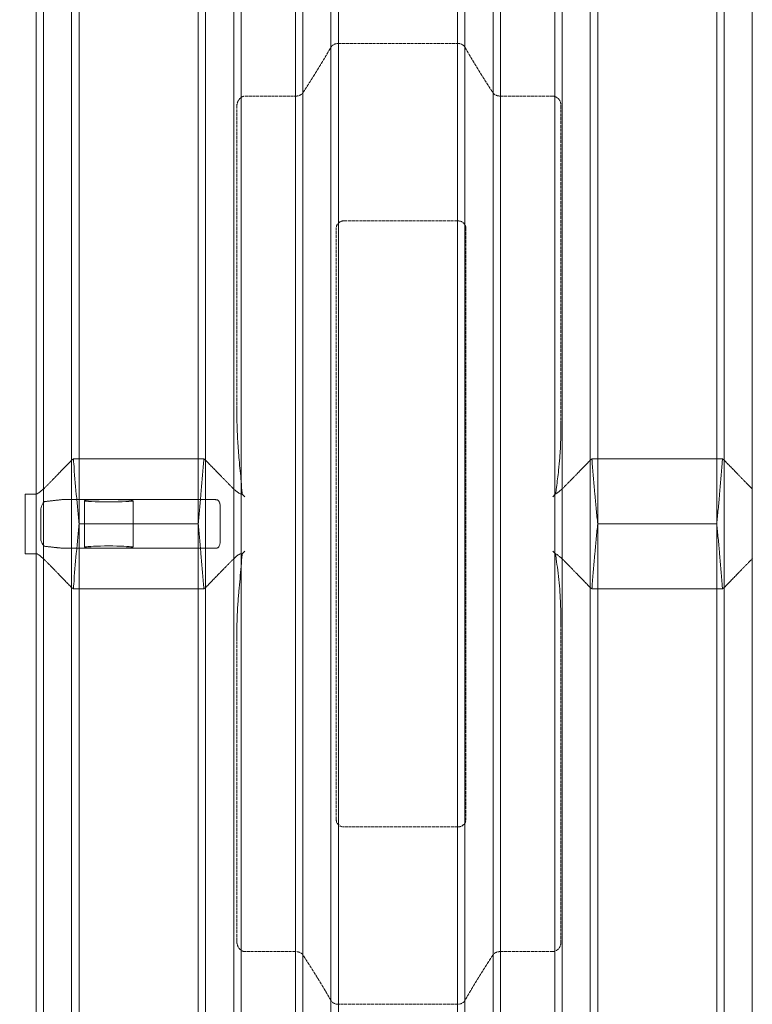
# Model space of a CAD drawing. Units: millimetres. Extents: x 4966 to 19690, y 5363 to 11787.
# Drawn here: x 10032 to 10900, y 5946 to 7112 of the extents above; entities that cross this region are included whole.
import ezdxf

# ---------------------------------------------------------------- set-up
doc = ezdxf.new("R2010")
doc.units = ezdxf.units.MM
doc.linetypes.add('ACAD_ISO02W100', pattern=[15, 12, -3])
doc.layers.get('Defpoints').update_dxf_attribs({"lineweight": 0})
doc.layers.add('Rings', color=160, linetype='Continuous', lineweight=18)
doc.layers.add('TEXT', color=2, linetype='Continuous', lineweight=5)
doc.styles.add('SEACAD_Arial', font='arial.ttf')
doc.dimstyles.new('ECO', dxfattribs={"dimscale": 2.5, "dimtxt": 80, "dimasz": 140, "dimexe": 70, "dimexo": 0, "dimgap": 35, "dimtad": 1, "dimdec": 0, "dimrnd": 10, "dimtxsty": 'SEACAD_Arial', "dimblk1": '_SE_FILLED', "dimblk2": '_SE_FILLED', "dimsah": 1, "dimcen": 70, "dimclrt": 2, "dimadec": 0, "dimazin": 0, "dimtfac": 0.5, "dimtdec": 0, "dimtmove": 0, "dimatfit": 3, "dimfxl": 1, "dimarcsym": 0})

# ---------------------------------------------------------------- blocks, each defined once
blk = doc.blocks.new('_SE_FILLED')
at = {"color": 0}
blk.add_line((0, 0), (-1, 0), dxfattribs=at)
blk.add_solid([(0, 0), (-1, -0.1665), (-1, 0.1665), (0, 0)], dxfattribs=at)
blk = doc.blocks.new('*D14')
at = {"layer": 'Defpoints', "color": 0, "transparency": 16777216}
for p in [(18726.4, 7851.7), (6208.5, 6515.3), (18726.4, 6515.3)]:
    blk.add_point(p, dxfattribs=at)
at = {"layer": 'TEXT', "color": 0, "lineweight": -2, "transparency": 16777216}
for p, q in [((6208.5, 6515.3), (6208.5, 8026.7)), ((18726.4, 6515.3), (18726.4, 8026.7)), ((6558.5, 7851.7), (18376.4, 7851.7))]:
    blk.add_line(p, q, dxfattribs=at)
at = {"layer": 'TEXT', "color": 0, "lineweight": -2, "transparency": 16777216, "xscale": 350, "yscale": 350, "zscale": 350, "rotation": 180}
blk.add_blockref('_SE_FILLED', (6208.5, 7851.7), dxfattribs=at)
at = {"layer": 'TEXT', "color": 0, "lineweight": -2, "transparency": 16777216, "xscale": 350, "yscale": 350, "zscale": 350}
blk.add_blockref('_SE_FILLED', (18726.4, 7851.7), dxfattribs=at)
at = {"layer": 'TEXT', "color": 2, "transparency": 16777216, "insert": (12467.4, 8041.3), "char_height": 200, "attachment_point": 5, "style": 'SEACAD_Arial'}
blk.add_mtext('12450', dxfattribs=at)

msp = doc.modelspace()

# ---------------------------------------------------------------- linework, layer by layer
at = {"layer": 'Rings', "lineweight": 9}
for p, q in [((10051.8, 5363.3), (10051.8, 7667.3)), ((10060.6, 7661.6), (10060.6, 5369)), ((10285.9, 7661.6), (10285.9, 5369)), ((10294.7, 5363.3), (10294.7, 7667.3)), ((10359, 5363.3), (10359, 7667.3)), ((10367.8, 7661.6), (10367.8, 5369)), ((10593.1, 7661.6), (10593.1, 5369)), ((10601.9, 5363.3), (10601.9, 7667.3)), ((10666.2, 5363.3), (10666.2, 7667.3)), ((10675, 7661.6), (10675, 5369)), ((10900.3, 7661.6), (10900.3, 5369)), ((10093.9, 7586.6), (10093.9, 5444)), ((10102.7, 5449.7), (10102.7, 7580.9)), ((10243.8, 5449.7), (10243.8, 7580.9)), ((10252.6, 7586.6), (10252.6, 5444)), ((10401.1, 7586.6), (10401.1, 5444)), ((10409.9, 5449.7), (10409.9, 7580.9)), ((10551, 5449.7), (10551, 7580.9)), ((10559.8, 7586.6), (10559.8, 5444)), ((10708.3, 7586.6), (10708.3, 5444)), ((10717.1, 5449.7), (10717.1, 7580.9)), ((10858.2, 5449.7), (10858.2, 7580.9)), ((10867, 7586.6), (10867, 5444))]:
    msp.add_line(p, q, dxfattribs=at)
at = {"layer": 'Rings', "linetype": 'ACAD_ISO02W100', "lineweight": 9, "ltscale": 0.3}
for p, q in [((10409.9, 7084.2), (10551, 7084.2)), ((10299.1, 7021.8), (10359, 7021.8)), ((10601.9, 7021.8), (10663.9, 7021.8)), ((10289.5, 6651.5), (10289.5, 7009.1)), ((10673.5, 7010.4), (10673.5, 6634.6)), ((10416.8, 6874.1), (10551.5, 6874.1)), ((10407.3, 6165.3), (10407.3, 6865.2)), ((10560.9, 6865.2), (10560.9, 6165.3)), ((10673.5, 6396), (10673.5, 6020.2)), ((10289.5, 6021.4), (10289.5, 6379)), ((10551.5, 6156.4), (10416.8, 6156.4)), ((10359, 6008.7), (10299.1, 6008.7)), ((10663.9, 6008.7), (10601.9, 6008.7)), ((10551, 5946.3), (10409.9, 5946.3))]:
    msp.add_line(p, q, dxfattribs=at)
at = {"layer": 'Rings', "linetype": 'Continuous', "lineweight": 20}
for p, q in [((10095.9, 6592.1), (10250.5, 6592.1)), ((10710.3, 6592.1), (10864.9, 6592.1)), ((10038.8, 6550.6), (10038.8, 6515.3)), ((10051.8, 6550.6), (10038.8, 6550.6)), ((10083.5, 6544.1), (10263, 6544.1)), ((10109, 6487.7), (10109, 6542.6)), ((10166.6, 6487.7), (10166.6, 6542.6)), ((10295.9, 6550.6), (10294.7, 6550.6)), ((10299.1, 6547.4), (10295.9, 6550.6)), ((10667.3, 6550.8), (10663.9, 6547.4)), ((10038.8, 6515.3), (10038.8, 6479.9)), ((10243.8, 6515.3), (10102.7, 6515.3)), ((10858.2, 6515.3), (10717.1, 6515.3)), ((10082.1, 6486.5), (10124.8, 6486.5)), ((10124.8, 6486.5), (10150.7, 6486.5)), ((10150.7, 6486.5), (10264.4, 6486.5)), ((10295.9, 6479.9), (10299.1, 6483.1)), ((10663.9, 6483.1), (10667.3, 6479.8)), ((10038.8, 6479.9), (10051.8, 6479.9)), ((10294.7, 6479.9), (10295.9, 6479.9)), ((10095.9, 6438.5), (10250.5, 6438.5)), ((10710.3, 6438.5), (10864.9, 6438.5))]:
    msp.add_line(p, q, dxfattribs=at)
at = {"layer": 'Rings', "linetype": 'ACAD_ISO02W100', "lineweight": 9, "ltscale": 0.3}
for centre, major_axis, start_param, end_param in [((10417.8, 6864.2), (-9.35, 5.38), 5.286426, 6.756421), ((10550.4, 6864.2), (9.35, 5.38), 5.809949, 7.279944), ((10417.8, 6166.3), (-9.35, -5.38), 5.809949, 7.279944), ((10550.4, 6166.3), (9.35, -5.38), 5.286426, 6.756421)]:
    msp.add_ellipse(centre, major_axis=major_axis, ratio=0.889834, start_param=start_param, end_param=end_param, dxfattribs=at)
at = {"layer": 'Rings', "linetype": 'Continuous', "lineweight": 20}
msp.add_ellipse((10137.8, 6542.6), major_axis=(-28.8, 0), ratio=0.049563, dxfattribs=at)
msp.add_ellipse((10137.8, 6487.7), major_axis=(-28.8, 0), ratio=0.048544, start_param=2.038833, end_param=7.385945, dxfattribs=at)
at = {"layer": 'Rings', "linetype": 'ACAD_ISO02W100', "lineweight": 9, "ltscale": 0.3}
for points in [[(10367.8, 7025.7), (10386.1, 7053.6), (10401.1, 7079.8)], [(10559.8, 7079.8), (10574.8, 7053.6), (10593.1, 7025.7)], [(10401.1, 5950.8), (10386.1, 5976.9), (10367.8, 6004.9)], [(10593.1, 6004.9), (10574.8, 5976.9), (10559.8, 5950.8)]]:
    msp.add_rational_spline(points, [1, 1.00166774276, 1], degree=2, dxfattribs=at)
for points, knots in [([(10401.1, 7079.8), (10401.3, 7080.1), (10401.6, 7080.5), (10402.2, 7081.2), (10402.6, 7081.7), (10403.3, 7082.2), (10403.5, 7082.3), (10404, 7082.7), (10404.3, 7082.8), (10404.9, 7083.1), (10405.2, 7083.3), (10405.9, 7083.5), (10406.2, 7083.7), (10406.8, 7083.8), (10407.1, 7083.9), (10407.7, 7084), (10408, 7084.1), (10408.5, 7084.1), (10408.8, 7084.2), (10409.3, 7084.2), (10409.6, 7084.2), (10409.9, 7084.2)], [28.23177, 28.23177, 28.23177, 28.23177, 30.695294, 30.695294, 33.860679, 33.860679, 35.192004, 35.192004, 36.52333, 36.52333, 37.854655, 37.854655, 39.185981, 39.185981, 40.114907, 40.114907, 41.043834, 41.043834, 41.859404, 41.859404, 42.674975, 42.674975, 42.674975, 42.674975]), ([(10551, 7084.2), (10551.2, 7084.2), (10551.5, 7084.2), (10552, 7084.2), (10552.2, 7084.2), (10552.7, 7084.1), (10552.9, 7084.1), (10553.4, 7084), (10553.7, 7083.9), (10554.2, 7083.8), (10554.5, 7083.7), (10555.1, 7083.5), (10555.3, 7083.4), (10555.9, 7083.2), (10556.1, 7083.1), (10556.6, 7082.8), (10556.8, 7082.7), (10557.2, 7082.4), (10557.5, 7082.2), (10558, 7081.9), (10558.3, 7081.7), (10558.7, 7081.2), (10558.9, 7081), (10559.2, 7080.6), (10559.4, 7080.4), (10559.6, 7080.1), (10559.7, 7079.9), (10559.8, 7079.8)], [42.593144, 42.593144, 42.593144, 42.593144, 43.303962, 43.303962, 44.014779, 44.014779, 44.801761, 44.801761, 45.588743, 45.588743, 46.650763, 46.650763, 47.712783, 47.712783, 48.774803, 48.774803, 49.836823, 49.836823, 51.366499, 51.366499, 52.896176, 52.896176, 54.425852, 54.425852, 55.955528, 55.955528, 56.995169, 56.995169, 56.995169, 56.995169]), ([(10289.5, 7009.1), (10289.5, 7009.2), (10289.5, 7009.3), (10289.5, 7009.6), (10289.5, 7009.8), (10289.6, 7010.3), (10289.6, 7010.6), (10289.8, 7012.6), (10290.2, 7014), (10291.3, 7016.6), (10292.1, 7017.8), (10293.6, 7019.4), (10294.1, 7019.8), (10294.7, 7020.3)], [-12.274653, -12.274653, -12.274653, -12.274653, -12.041244, -12.041244, -11.620691, -11.620691, -10.847776, -10.847776, -6.904819, -6.904819, -2.273518, -2.273518, 0, 0, 0, 0]), ([(10294.7, 7020.3), (10295, 7020.5), (10295.3, 7020.7), (10296.2, 7021.2), (10296.8, 7021.4), (10297.9, 7021.7), (10298.5, 7021.8), (10299.1, 7021.8)], [34.264339, 34.264339, 34.264339, 34.264339, 35.461712, 35.461712, 37.327003, 37.327003, 39.192295, 39.192295, 39.192295, 39.192295]), ([(10359, 7021.8), (10359.3, 7021.8), (10359.5, 7021.8), (10360.1, 7021.8), (10360.3, 7021.9), (10360.9, 7021.9), (10361.1, 7022), (10361.6, 7022.1), (10361.9, 7022.1), (10362.4, 7022.2), (10362.7, 7022.3), (10363.2, 7022.5), (10363.5, 7022.6), (10364, 7022.8), (10364.3, 7022.9), (10364.7, 7023.1), (10365, 7023.2), (10365.4, 7023.5), (10365.7, 7023.6), (10366.1, 7024), (10366.4, 7024.1), (10366.8, 7024.5), (10367, 7024.7), (10367.3, 7025), (10367.5, 7025.2), (10367.7, 7025.5), (10367.7, 7025.6), (10367.8, 7025.7)], [0, 0, 0, 0, 0.791448, 0.791448, 1.582896, 1.582896, 2.374343, 2.374343, 3.165791, 3.165791, 4.184923, 4.184923, 5.204054, 5.204054, 6.223186, 6.223186, 7.242317, 7.242317, 8.600867, 8.600867, 9.959417, 9.959417, 11.317967, 11.317967, 12.676517, 12.676517, 13.348067, 13.348067, 13.348067, 13.348067]), ([(10593.1, 7025.7), (10593.2, 7025.6), (10593.2, 7025.5), (10593.4, 7025.2), (10593.6, 7025), (10593.9, 7024.7), (10594.1, 7024.5), (10594.5, 7024.1), (10594.7, 7024), (10595.2, 7023.6), (10595.5, 7023.5), (10595.9, 7023.2), (10596.2, 7023.1), (10596.6, 7022.9), (10596.9, 7022.8), (10597.4, 7022.6), (10597.7, 7022.5), (10598.2, 7022.3), (10598.5, 7022.2), (10599, 7022.1), (10599.3, 7022.1), (10599.8, 7022), (10600, 7021.9), (10600.6, 7021.9), (10600.8, 7021.8), (10601.4, 7021.8), (10601.6, 7021.8), (10601.9, 7021.8)], [-13.348067, -13.348067, -13.348067, -13.348067, -12.676517, -12.676517, -11.317967, -11.317967, -9.959417, -9.959417, -8.600867, -8.600867, -7.242317, -7.242317, -6.223186, -6.223186, -5.204054, -5.204054, -4.184923, -4.184923, -3.165791, -3.165791, -2.374343, -2.374343, -1.582896, -1.582896, -0.791448, -0.791448, 0, 0, 0, 0]), ([(10663.9, 7021.8), (10664.5, 7021.8), (10665.1, 7021.7), (10665.9, 7021.5), (10666, 7021.5), (10666.2, 7021.4)], [0, 0, 0, 0, 1.865291, 1.865291, 2.405088, 2.405088, 2.405088, 2.405088]), ([(10666.2, 7021.4), (10667.2, 7021.1), (10668.1, 7020.6), (10669.8, 7019.4), (10670.7, 7018.7), (10671.9, 7017.1), (10672.3, 7016.3), (10673, 7014.7), (10673.2, 7013.9), (10673.4, 7012.5), (10673.5, 7012), (10673.5, 7011.2), (10673.5, 7011.1), (10673.5, 7010.7), (10673.5, 7010.6), (10673.5, 7010.5), (10673.5, 7010.4), (10673.5, 7010.4)], [-33.050039, -33.050039, -33.050039, -33.050039, -30.232839, -30.232839, -27.11583, -27.11583, -24.576226, -24.576226, -22.222563, -22.222563, -20.603936, -20.603936, -20.038158, -20.038158, -19.669037, -19.669037, -19.549935, -19.549935, -19.549935, -19.549935]), ([(10294.7, 6010.3), (10293.4, 6011.2), (10292.3, 6012.4), (10290.9, 6014.8), (10290.4, 6015.9), (10289.9, 6017.7), (10289.8, 6018.3), (10289.6, 6019.2), (10289.6, 6019.6), (10289.6, 6020.2), (10289.5, 6020.4), (10289.5, 6020.9), (10289.5, 6021), (10289.5, 6021.3), (10289.5, 6021.3), (10289.5, 6021.4)], [-26.284046, -26.284046, -26.284046, -26.284046, -22.070678, -22.070678, -18.867861, -18.867861, -17.144054, -17.144054, -16.24826, -16.24826, -15.475862, -15.475862, -15.012937, -15.012937, -14.817709, -14.817709, -14.817709, -14.817709]), ([(10673.5, 6020.2), (10673.5, 6020.1), (10673.5, 6020), (10673.5, 6019.8), (10673.5, 6019.7), (10673.5, 6019.4), (10673.5, 6019.1), (10673.4, 6018.1), (10673.3, 6017.3), (10673, 6015.9), (10672.8, 6015.5), (10672.2, 6014.1), (10671.7, 6013.2), (10670.2, 6011.4), (10669.2, 6010.6), (10667.4, 6009.6), (10666.8, 6009.3), (10666.2, 6009.1)], [-15.875293, -15.875293, -15.875293, -15.875293, -15.629974, -15.629974, -15.158037, -15.158037, -14.36398, -14.36398, -11.431015, -11.431015, -9.795684, -9.795684, -6.348385, -6.348385, -1.989765, -1.989765, 0, 0, 0, 0]), ([(10299.1, 6008.7), (10298.5, 6008.7), (10297.9, 6008.8), (10296.8, 6009.1), (10296.2, 6009.4), (10295.3, 6009.9), (10295, 6010.1), (10294.7, 6010.3)], [39.258563, 39.258563, 39.258563, 39.258563, 41.123854, 41.123854, 42.989145, 42.989145, 44.186518, 44.186518, 44.186518, 44.186518]), ([(10367.8, 6004.9), (10367.7, 6005), (10367.7, 6005.1), (10367.5, 6005.3), (10367.3, 6005.5), (10367, 6005.9), (10366.8, 6006.1), (10366.4, 6006.4), (10366.1, 6006.6), (10365.7, 6006.9), (10365.4, 6007.1), (10365, 6007.4), (10364.7, 6007.5), (10364.3, 6007.7), (10364, 6007.8), (10363.5, 6008), (10363.2, 6008.1), (10362.7, 6008.3), (10362.4, 6008.3), (10361.9, 6008.5), (10361.6, 6008.5), (10361.1, 6008.6), (10360.9, 6008.6), (10360.3, 6008.7), (10360.1, 6008.7), (10359.5, 6008.7), (10359.3, 6008.7), (10359, 6008.7)], [-13.348067, -13.348067, -13.348067, -13.348067, -12.676517, -12.676517, -11.317967, -11.317967, -9.959417, -9.959417, -8.600867, -8.600867, -7.242317, -7.242317, -6.223186, -6.223186, -5.204054, -5.204054, -4.184923, -4.184923, -3.165791, -3.165791, -2.374343, -2.374343, -1.582896, -1.582896, -0.791448, -0.791448, 0, 0, 0, 0]), ([(10601.9, 6008.7), (10601.6, 6008.7), (10601.4, 6008.7), (10600.8, 6008.7), (10600.6, 6008.7), (10600, 6008.6), (10599.8, 6008.6), (10599.3, 6008.5), (10599, 6008.5), (10598.5, 6008.3), (10598.2, 6008.3), (10597.7, 6008.1), (10597.4, 6008), (10596.9, 6007.8), (10596.6, 6007.7), (10596.2, 6007.5), (10595.9, 6007.4), (10595.5, 6007.1), (10595.2, 6006.9), (10594.7, 6006.6), (10594.5, 6006.4), (10594.1, 6006.1), (10593.9, 6005.9), (10593.6, 6005.5), (10593.4, 6005.3), (10593.2, 6005.1), (10593.2, 6005), (10593.1, 6004.9)], [0, 0, 0, 0, 0.791448, 0.791448, 1.582896, 1.582896, 2.374343, 2.374343, 3.165791, 3.165791, 4.184923, 4.184923, 5.204054, 5.204054, 6.223186, 6.223186, 7.242317, 7.242317, 8.600867, 8.600867, 9.959417, 9.959417, 11.317967, 11.317967, 12.676517, 12.676517, 13.348067, 13.348067, 13.348067, 13.348067]), ([(10666.2, 6009.1), (10666, 6009.1), (10665.9, 6009), (10665.1, 6008.8), (10664.5, 6008.7), (10663.9, 6008.7)], [-2.405088, -2.405088, -2.405088, -2.405088, -1.865291, -1.865291, 0, 0, 0, 0]), ([(10409.9, 5946.3), (10409.7, 5946.3), (10409.4, 5946.3), (10408.9, 5946.4), (10408.7, 5946.4), (10408.2, 5946.4), (10407.9, 5946.5), (10407.4, 5946.6), (10407.2, 5946.6), (10406.7, 5946.8), (10406.4, 5946.8), (10405.8, 5947), (10405.6, 5947.1), (10405, 5947.4), (10404.8, 5947.5), (10404.3, 5947.7), (10404.1, 5947.8), (10403.6, 5948.1), (10403.4, 5948.3), (10402.9, 5948.7), (10402.6, 5948.9), (10402.2, 5949.3), (10402, 5949.5), (10401.7, 5949.9), (10401.5, 5950.2), (10401.3, 5950.5), (10401.2, 5950.6), (10401.1, 5950.8)], [42.492534, 42.492534, 42.492534, 42.492534, 43.203351, 43.203351, 43.914169, 43.914169, 44.701151, 44.701151, 45.488133, 45.488133, 46.550153, 46.550153, 47.612173, 47.612173, 48.674193, 48.674193, 49.736213, 49.736213, 51.265889, 51.265889, 52.795565, 52.795565, 54.325241, 54.325241, 55.854918, 55.854918, 56.894559, 56.894559, 56.894559, 56.894559]), ([(10559.8, 5950.8), (10559.7, 5950.6), (10559.6, 5950.5), (10559.4, 5950.2), (10559.2, 5949.9), (10558.9, 5949.5), (10558.7, 5949.3), (10558.3, 5948.9), (10558, 5948.7), (10557.5, 5948.3), (10557.2, 5948.1), (10556.8, 5947.8), (10556.6, 5947.7), (10556.1, 5947.5), (10555.9, 5947.4), (10555.3, 5947.1), (10555.1, 5947), (10554.5, 5946.8), (10554.2, 5946.8), (10553.7, 5946.6), (10553.4, 5946.6), (10552.9, 5946.5), (10552.7, 5946.4), (10552.2, 5946.4), (10552, 5946.4), (10551.5, 5946.3), (10551.2, 5946.3), (10551, 5946.3)], [28.090509, 28.090509, 28.090509, 28.090509, 29.13015, 29.13015, 30.659827, 30.659827, 32.189503, 32.189503, 33.719179, 33.719179, 35.248855, 35.248855, 36.310875, 36.310875, 37.372895, 37.372895, 38.434915, 38.434915, 39.496935, 39.496935, 40.283917, 40.283917, 41.070899, 41.070899, 41.781717, 41.781717, 42.492534, 42.492534, 42.492534, 42.492534])]:
    msp.add_open_spline(points, degree=3, knots=knots, dxfattribs=at)
at = {"layer": 'Rings', "linetype": 'Continuous', "lineweight": 20}
for points, knots in [([(10294.7, 6565.3), (10294, 6574.1), (10293.1, 6582.3), (10291.7, 6598.5), (10291.1, 6605.7), (10290.3, 6619), (10290.1, 6624.7), (10289.8, 6633.7), (10289.7, 6637), (10289.6, 6641.9), (10289.6, 6643.4), (10289.5, 6645.9), (10289.5, 6646.7), (10289.5, 6648.4), (10289.5, 6649.2), (10289.5, 6650.5), (10289.5, 6651), (10289.5, 6651.5)], [-91.843641, -91.843641, -91.843641, -91.843641, -64.169359, -64.169359, -40.177702, -40.177702, -22.19482, -22.19482, -11.691314, -11.691314, -6.86654, -6.86654, -4.077891, -4.077891, -1.677981, -1.677981, 0, 0, 0, 0]), ([(10673.5, 6634.6), (10673.5, 6634.1), (10673.5, 6633.6), (10673.5, 6632.6), (10673.5, 6632), (10673.5, 6630.3), (10673.5, 6629.2), (10673.5, 6625), (10673.4, 6622), (10673.3, 6614), (10673.1, 6609.1), (10672.7, 6600.6), (10672.5, 6597.1), (10671.9, 6588.6), (10671.4, 6583.8), (10670, 6571.7), (10669.2, 6565.4), (10667.9, 6555.8), (10667.6, 6553.3), (10667.3, 6550.8)], [-98.256082, -98.256082, -98.256082, -98.256082, -96.744244, -96.744244, -95.075544, -95.075544, -91.622895, -91.622895, -82.338048, -82.338048, -67.310155, -67.310155, -56.448224, -56.448224, -41.088321, -41.088321, -19.132074, -19.132074, -11.013413, -11.013413, -11.013413, -11.013413]), ([(10095.9, 6592.1), (10095.8, 6592), (10095.6, 6591.9), (10095.2, 6591.7), (10095, 6591.6), (10094.6, 6591.3), (10094.4, 6591.2), (10094.1, 6591), (10094, 6590.8), (10093.9, 6590.7)], [39.130067, 39.130067, 39.130067, 39.130067, 39.970691, 39.970691, 40.995406, 40.995406, 42.020121, 42.020121, 42.965071, 42.965071, 42.965071, 42.965071]), ([(10102.7, 6515.3), (10102.2, 6520.9), (10101.6, 6526.6), (10100.5, 6538.3), (10100, 6544.2), (10098.3, 6562.3), (10097.3, 6574.6), (10096.2, 6588.6), (10096.1, 6590.3), (10095.9, 6592.1)], [0, 0, 0, 0, 17.556882, 17.556882, 35.113763, 35.113763, 70.227526, 70.227526, 75.164039, 75.164039, 75.164039, 75.164039]), ([(10250.5, 6592.1), (10250.4, 6590.3), (10250.3, 6588.6), (10249.2, 6574.6), (10248.2, 6562.3), (10246.5, 6544.2), (10246, 6538.3), (10244.9, 6526.6), (10244.3, 6520.9), (10243.8, 6515.3)], [328.158678, 328.158678, 328.158678, 328.158678, 333.09519, 333.09519, 368.208954, 368.208954, 385.765835, 385.765835, 403.322717, 403.322717, 403.322717, 403.322717]), ([(10252.6, 6590.7), (10252.5, 6590.8), (10252.3, 6591), (10252, 6591.2), (10251.9, 6591.3), (10251.5, 6591.6), (10251.3, 6591.7), (10250.9, 6591.9), (10250.7, 6592), (10250.5, 6592.1)], [20.225362, 20.225362, 20.225362, 20.225362, 21.170312, 21.170312, 22.195027, 22.195027, 23.219742, 23.219742, 24.060366, 24.060366, 24.060366, 24.060366]), ([(10710.3, 6592.1), (10710.2, 6592), (10710, 6591.9), (10709.6, 6591.7), (10709.4, 6591.6), (10709, 6591.3), (10708.8, 6591.2), (10708.5, 6591), (10708.4, 6590.8), (10708.3, 6590.7)], [39.130067, 39.130067, 39.130067, 39.130067, 39.970691, 39.970691, 40.995406, 40.995406, 42.020121, 42.020121, 42.965071, 42.965071, 42.965071, 42.965071]), ([(10717.1, 6515.3), (10716.6, 6520.9), (10716, 6526.6), (10714.9, 6538.3), (10714.4, 6544.2), (10712.7, 6562.3), (10711.7, 6574.6), (10710.6, 6588.6), (10710.5, 6590.3), (10710.3, 6592.1)], [0, 0, 0, 0, 17.556882, 17.556882, 35.113763, 35.113763, 70.227526, 70.227526, 75.164039, 75.164039, 75.164039, 75.164039]), ([(10864.9, 6592.1), (10864.8, 6590.3), (10864.7, 6588.6), (10863.6, 6574.6), (10862.6, 6562.3), (10860.9, 6544.2), (10860.4, 6538.3), (10859.3, 6526.6), (10858.7, 6520.9), (10858.2, 6515.3)], [328.158678, 328.158678, 328.158678, 328.158678, 333.09519, 333.09519, 368.208954, 368.208954, 385.765835, 385.765835, 403.322717, 403.322717, 403.322717, 403.322717]), ([(10867, 6590.7), (10866.9, 6590.8), (10866.7, 6591), (10866.4, 6591.2), (10866.3, 6591.3), (10865.9, 6591.6), (10865.7, 6591.7), (10865.3, 6591.9), (10865.1, 6592), (10864.9, 6592.1)], [20.225362, 20.225362, 20.225362, 20.225362, 21.170312, 21.170312, 22.195027, 22.195027, 23.219742, 23.219742, 24.060366, 24.060366, 24.060366, 24.060366]), ([(10295.9, 6550.6), (10295.9, 6550.9), (10295.9, 6551.3), (10295.5, 6556.1), (10295.1, 6560.7), (10294.7, 6565.3)], [35.535263, 35.535263, 35.535263, 35.535263, 36.466517, 36.466517, 49.777256, 49.777256, 49.777256, 49.777256]), ([(10060.2, 6556.2), (10059.7, 6555.8), (10059.1, 6555.2), (10057.3, 6553.8), (10056.2, 6552.8), (10054.5, 6551.6), (10053.8, 6551.2), (10052.9, 6550.8), (10052.6, 6550.7), (10052.2, 6550.6), (10052, 6550.6), (10051.8, 6550.6)], [0, 0, 0, 0, 3.614597, 3.614597, 8.816889, 8.816889, 12.327899, 12.327899, 13.50251, 13.50251, 14.443632, 14.443632, 14.443632, 14.443632]), ([(10286.3, 6556.2), (10286.3, 6556.2), (10286.2, 6556.2), (10286.1, 6556.4), (10286, 6556.4), (10285.9, 6556.5)], [10.4002215, 10.4002215, 10.4002215, 10.4002215, 10.5206526, 10.5206526, 11.2832091, 11.2832091, 11.2832091, 11.2832091]), ([(10294.7, 6550.6), (10294.3, 6550.6), (10294, 6550.7), (10292.9, 6551), (10292.3, 6551.4), (10290.9, 6552.4), (10289.9, 6553.2), (10288.4, 6554.4), (10287.9, 6554.8), (10287, 6555.6), (10286.6, 6555.9), (10286.3, 6556.2)], [0.000933, 0.000933, 0.000933, 0.000933, 1.132621, 1.132621, 2.945626, 2.945626, 6.006702, 6.006702, 7.610089, 7.610089, 9.254869, 9.254869, 9.254869, 9.254869]), ([(10674.6, 6556.2), (10674.1, 6555.8), (10673.5, 6555.2), (10671.7, 6553.8), (10670.6, 6552.8), (10668.9, 6551.6), (10668.2, 6551.2), (10667.4, 6550.9), (10667.4, 6550.8), (10667.3, 6550.8)], [0, 0, 0, 0, 3.614573, 3.614573, 8.816532, 8.816532, 12.322719, 12.322719, 12.708475, 12.708475, 12.708475, 12.708475]), ([(10062.2, 6541.7), (10062, 6541.7), (10061.9, 6541.6), (10061.5, 6541.5), (10061.2, 6541.3), (10060.8, 6540.9), (10060.7, 6540.8), (10060.6, 6540.6)], [0.656788, 0.656788, 0.656788, 0.656788, 1.893324, 1.893324, 3.786648, 3.786648, 4.836553, 4.836553, 4.836553, 4.836553]), ([(10270, 6534.1), (10270, 6534.1), (10270, 6534.2), (10270, 6534.9), (10270, 6535.5), (10269.9, 6536.7), (10269.8, 6537.4), (10269.6, 6538.5), (10269.5, 6539.1), (10269.2, 6540.1), (10269, 6540.6), (10268.7, 6541.5), (10268.5, 6541.8), (10268, 6542.5), (10267.8, 6542.8), (10267.3, 6543.3), (10267.1, 6543.5), (10266.6, 6543.6), (10266.5, 6543.7), (10266.3, 6543.7)], [-15.425009, -15.425009, -15.425009, -15.425009, -15.235314, -15.235314, -13.334998, -13.334998, -11.434682, -11.434682, -9.534365, -9.534365, -7.634049, -7.634049, -5.725537, -5.725537, -3.817025, -3.817025, -1.908512, -1.908512, -0.691607, -0.691607, -0.691607, -0.691607]), ([(10057.3, 6532.1), (10057.3, 6532.4), (10057.3, 6532.8), (10057.4, 6534.2), (10057.7, 6535.3), (10058.5, 6537.4), (10059.1, 6538.4), (10060, 6539.8), (10060.3, 6540.2), (10060.6, 6540.6)], [1.359569, 1.359569, 1.359569, 1.359569, 2.332345, 2.332345, 6.045726, 6.045726, 10.50142, 10.50142, 13.323651, 13.323651, 13.323651, 13.323651]), ([(10057.3, 6498.2), (10057.4, 6504), (10057.4, 6509.7), (10057.4, 6515.3), (10057.4, 6520.7), (10057.4, 6526.4), (10057.3, 6532.1)], [-17.278172, -17.278172, -17.278172, -17.278172, 0, 0, 0, 17.080644, 17.080644, 17.080644, 17.080644]), ([(10095.9, 6438.5), (10096.1, 6440.2), (10096.2, 6441.9), (10097.3, 6456), (10098.3, 6468.3), (10100, 6486.3), (10100.5, 6492.3), (10101.6, 6504), (10102.2, 6509.7), (10102.7, 6515.3)], [328.158678, 328.158678, 328.158678, 328.158678, 333.09519, 333.09519, 368.208954, 368.208954, 385.765835, 385.765835, 403.322717, 403.322717, 403.322717, 403.322717]), ([(10243.8, 6515.3), (10244.3, 6509.7), (10244.9, 6504), (10246, 6492.3), (10246.5, 6486.3), (10248.2, 6468.3), (10249.2, 6456), (10250.3, 6441.9), (10250.4, 6440.2), (10250.5, 6438.5)], [0, 0, 0, 0, 17.556882, 17.556882, 35.113763, 35.113763, 70.227526, 70.227526, 75.164039, 75.164039, 75.164039, 75.164039]), ([(10710.3, 6438.5), (10710.5, 6440.2), (10710.6, 6441.9), (10711.7, 6456), (10712.7, 6468.3), (10714.4, 6486.3), (10714.9, 6492.3), (10716, 6504), (10716.6, 6509.7), (10717.1, 6515.3)], [328.158678, 328.158678, 328.158678, 328.158678, 333.09519, 333.09519, 368.208954, 368.208954, 385.765835, 385.765835, 403.322717, 403.322717, 403.322717, 403.322717]), ([(10858.2, 6515.3), (10858.7, 6509.7), (10859.3, 6504), (10860.4, 6492.3), (10860.9, 6486.3), (10862.6, 6468.3), (10863.6, 6456), (10864.7, 6441.9), (10864.8, 6440.2), (10864.9, 6438.5)], [0, 0, 0, 0, 17.556882, 17.556882, 35.113763, 35.113763, 70.227526, 70.227526, 75.164039, 75.164039, 75.164039, 75.164039]), ([(10060.6, 6489.7), (10060.5, 6489.9), (10060.4, 6490), (10059.9, 6490.6), (10059.5, 6491.2), (10058.6, 6492.7), (10058.2, 6493.7), (10057.6, 6495.5), (10057.4, 6496.3), (10057.3, 6497.5), (10057.3, 6497.8), (10057.3, 6498.2)], [17.863189, 17.863189, 17.863189, 17.863189, 18.529182, 18.529182, 21.088243, 21.088243, 24.204034, 24.204034, 26.436676, 26.436676, 27.454378, 27.454378, 27.454378, 27.454378]), ([(10266.3, 6486.7), (10266.5, 6486.7), (10266.6, 6486.7), (10267.1, 6486.9), (10267.3, 6487.1), (10267.8, 6487.6), (10268, 6487.9), (10268.5, 6488.5), (10268.7, 6488.9), (10269, 6489.8), (10269.2, 6490.3), (10269.5, 6491.3), (10269.6, 6491.9), (10269.8, 6493), (10269.9, 6493.7), (10270, 6494.9), (10270, 6495.5), (10270, 6496.2), (10270, 6496.3), (10270, 6496.3)], [30.783724, 30.783724, 30.783724, 30.783724, 32.008525, 32.008525, 33.917, 33.917, 35.825475, 35.825475, 37.73395, 37.73395, 39.63421, 39.63421, 41.534469, 41.534469, 43.434729, 43.434729, 45.334988, 45.334988, 45.525333, 45.525333, 45.525333, 45.525333]), ([(10060.6, 6489.7), (10060.7, 6489.6), (10060.8, 6489.4), (10061.2, 6489.1), (10061.5, 6488.9), (10061.9, 6488.7), (10062, 6488.7), (10062.2, 6488.7)], [25.461105, 25.461105, 25.461105, 25.461105, 26.507955, 26.507955, 28.401275, 28.401275, 29.645339, 29.645339, 29.645339, 29.645339]), ([(10051.8, 6479.9), (10052.2, 6479.9), (10052.5, 6479.9), (10053.4, 6479.6), (10053.8, 6479.3), (10055, 6478.6), (10055.9, 6477.9), (10057.5, 6476.6), (10058.1, 6476.1), (10059.3, 6475.1), (10059.8, 6474.7), (10060.2, 6474.3)], [0, 0, 0, 0, 1.133073, 1.133073, 2.457529, 2.457529, 5.130199, 5.130199, 7.093478, 7.093478, 9.115029, 9.115029, 9.115029, 9.115029]), ([(10285.9, 6474), (10286, 6474.1), (10286.1, 6474.2), (10286.2, 6474.3), (10286.3, 6474.3), (10286.3, 6474.3)], [51.3698472, 51.3698472, 51.3698472, 51.3698472, 52.1324037, 52.1324037, 52.2528349, 52.2528349, 52.2528349, 52.2528349]), ([(10286.3, 6474.3), (10286.8, 6474.8), (10287.4, 6475.3), (10289.2, 6476.8), (10290.3, 6477.7), (10292, 6478.9), (10292.7, 6479.4), (10293.6, 6479.8), (10293.8, 6479.8), (10294.3, 6479.9), (10294.5, 6479.9), (10294.7, 6479.9)], [0, 0, 0, 0, 3.614571, 3.614571, 8.816507, 8.816507, 12.322347, 12.322347, 13.502156, 13.502156, 14.444976, 14.444976, 14.444976, 14.444976]), ([(10294.7, 6465.2), (10295.1, 6469.8), (10295.5, 6474.4), (10295.9, 6479.3), (10295.9, 6479.6), (10295.9, 6479.9)], [367.926147, 367.926147, 367.926147, 367.926147, 381.236886, 381.236886, 382.16814, 382.16814, 382.16814, 382.16814]), ([(10667.3, 6479.8), (10667.3, 6479.7), (10667.3, 6479.7), (10668, 6479.5), (10668.6, 6479.2), (10670, 6478.2), (10671, 6477.4), (10672.5, 6476.1), (10673, 6475.7), (10673.9, 6475), (10674.3, 6474.6), (10674.6, 6474.3)], [1.095661, 1.095661, 1.095661, 1.095661, 1.132651, 1.132651, 2.945232, 2.945232, 6.006262, 6.006262, 7.609689, 7.609689, 9.254511, 9.254511, 9.254511, 9.254511]), ([(10667.3, 6479.8), (10667.5, 6477.8), (10667.8, 6475.8), (10668.6, 6469.3), (10669.2, 6465), (10670.4, 6455.4), (10671, 6450.5), (10672, 6440.5), (10672.4, 6435.7), (10672.9, 6426.2), (10673.1, 6421.6), (10673.3, 6414.1), (10673.4, 6411.2), (10673.5, 6406), (10673.5, 6403.9), (10673.5, 6400.6), (10673.5, 6399.5), (10673.5, 6397.6), (10673.5, 6396.8), (10673.5, 6396)], [-89.474175, -89.474175, -89.474175, -89.474175, -83.001373, -83.001373, -68.473645, -68.473645, -52.072659, -52.072659, -36.452886, -36.452886, -22.094364, -22.094364, -12.830503, -12.830503, -6.00386, -6.00386, -2.522895, -2.522895, 0, 0, 0, 0]), ([(10289.5, 6379), (10289.5, 6379.5), (10289.5, 6380), (10289.5, 6381), (10289.5, 6381.6), (10289.5, 6383.5), (10289.5, 6384.8), (10289.6, 6393.3), (10289.8, 6400.5), (10290.3, 6411.5), (10290.5, 6415.2), (10291.1, 6424.5), (10291.5, 6429.9), (10292.9, 6445.6), (10293.8, 6455), (10294.7, 6465.2)], [-91.086129, -91.086129, -91.086129, -91.086129, -89.627494, -89.627494, -87.821357, -87.821357, -83.75508, -83.75508, -61.154001, -61.154001, -49.446144, -49.446144, -32.026533, -32.026533, 0, 0, 0, 0]), ([(10093.9, 6439.8), (10094, 6439.7), (10094.1, 6439.6), (10094.4, 6439.3), (10094.6, 6439.2), (10095, 6439), (10095.2, 6438.9), (10095.6, 6438.6), (10095.8, 6438.6), (10095.9, 6438.5)], [20.225362, 20.225362, 20.225362, 20.225362, 21.170312, 21.170312, 22.195027, 22.195027, 23.219742, 23.219742, 24.060366, 24.060366, 24.060366, 24.060366]), ([(10250.5, 6438.5), (10250.7, 6438.6), (10250.9, 6438.6), (10251.3, 6438.9), (10251.5, 6439), (10251.9, 6439.2), (10252, 6439.3), (10252.3, 6439.6), (10252.5, 6439.7), (10252.6, 6439.8)], [39.130067, 39.130067, 39.130067, 39.130067, 39.970691, 39.970691, 40.995406, 40.995406, 42.020121, 42.020121, 42.965071, 42.965071, 42.965071, 42.965071]), ([(10708.3, 6439.8), (10708.4, 6439.7), (10708.5, 6439.6), (10708.8, 6439.3), (10709, 6439.2), (10709.4, 6439), (10709.6, 6438.9), (10710, 6438.6), (10710.2, 6438.6), (10710.3, 6438.5)], [20.225362, 20.225362, 20.225362, 20.225362, 21.170312, 21.170312, 22.195027, 22.195027, 23.219742, 23.219742, 24.060366, 24.060366, 24.060366, 24.060366]), ([(10864.9, 6438.5), (10865.1, 6438.6), (10865.3, 6438.6), (10865.7, 6438.9), (10865.9, 6439), (10866.3, 6439.2), (10866.4, 6439.3), (10866.7, 6439.6), (10866.9, 6439.7), (10867, 6439.8)], [39.130067, 39.130067, 39.130067, 39.130067, 39.970691, 39.970691, 40.995406, 40.995406, 42.020121, 42.020121, 42.965071, 42.965071, 42.965071, 42.965071])]:
    msp.add_open_spline(points, degree=3, knots=knots, dxfattribs=at)
for points, weights in [([(10093.9, 6590.7), (10078, 6574.2), (10060.6, 6556.5)], [1, 1.00072107785, 1]), ([(10285.9, 6556.5), (10268.5, 6574.2), (10252.6, 6590.7)], [1, 1.00072107783, 1]), ([(10708.3, 6590.7), (10692.4, 6574.2), (10675, 6556.5)], [1, 1.00072107785, 1]), ([(10900.3, 6556.5), (10882.9, 6574.2), (10867, 6590.7)], [1, 1.00072107783, 1]), ([(10062.2, 6541.7), (10073.1, 6542.9), (10083.5, 6544.1)], [1.00005195924, 1.0003814837, 1.00025058053]), ([(10263, 6544.1), (10264.7, 6543.9), (10266.3, 6543.7)], [1.00017204325, 1.0001804957, 1.00017738668]), ([(10270, 6534.1), (10269.9, 6515.2), (10270, 6496.3)], [1.01176890567, 1.01185272524, 1.01176819455]), ([(10082.1, 6486.5), (10072.4, 6487.5), (10062.2, 6488.7)], [1.00026588732, 1.00035956776, 1.00005200988]), ([(10266.3, 6486.7), (10265.3, 6486.6), (10264.4, 6486.5)], [1.0001036719, 1.00011057475, 1.00011357879]), ([(10060.6, 6474), (10078, 6456.3), (10093.9, 6439.8)], [1, 1.00072107785, 1]), ([(10252.6, 6439.8), (10268.5, 6456.3), (10285.9, 6474)], [1, 1.00072107785, 1]), ([(10675, 6474), (10692.4, 6456.3), (10708.3, 6439.8)], [1, 1.00072107786, 1]), ([(10867, 6439.8), (10882.9, 6456.3), (10900.3, 6474)], [1, 1.00072107784, 1])]:
    msp.add_rational_spline(points, weights, degree=2, dxfattribs=at)
for points in [[(10060.6, 6556.5), (10060.5, 6556.4), (10060.4, 6556.3), (10060.2, 6556.2)], [(10675, 6556.5), (10674.9, 6556.4), (10674.8, 6556.3), (10674.6, 6556.2)], [(10900.7, 6556.2), (10900.5, 6556.3), (10900.4, 6556.4), (10900.3, 6556.5)], [(10060.2, 6474.3), (10060.4, 6474.2), (10060.5, 6474.1), (10060.6, 6474)], [(10674.6, 6474.3), (10674.8, 6474.2), (10674.9, 6474.1), (10675, 6474)], [(10900.3, 6474), (10900.4, 6474.1), (10900.5, 6474.2), (10900.7, 6474.3)]]:
    msp.add_open_spline(points, degree=3, dxfattribs=at)

# ---------------------------------------------------------------- dimensions: what is measured, and where the dimension line sits
at = {"layer": 'TEXT'}
dim = msp.add_linear_dim(base=(18726.4, 7851.7), p1=(6208.5, 6515.3), p2=(18726.4, 6515.3), text='12450', dimstyle='ECO', dxfattribs=at)
dim.commit()
dim.dimension.update_dxf_attribs({"geometry": '*D14', "text_midpoint": (12467.4, 8041.3)})

doc.saveas('drawing.dxf')
